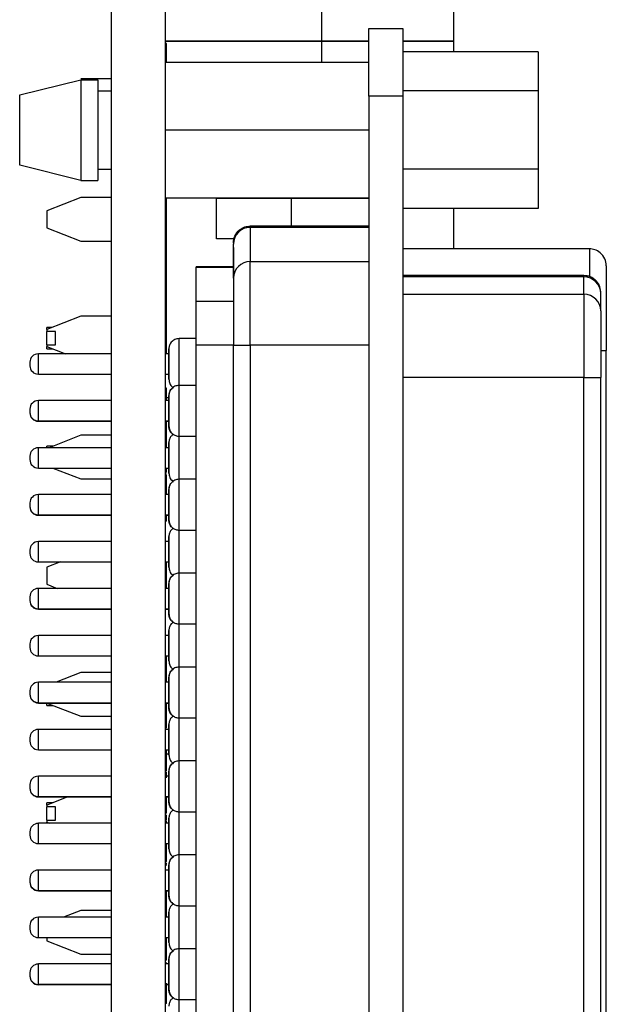
# Model space of a CAD drawing. Units: inches. Extents: x 0.1 to 15.3, y 0.1 to 9.9.
# Drawn here: x 5.1 to 5.7, y 6.3 to 7.4 of the extents above; entities that cross this region are included whole.
import ezdxf

# ---------------------------------------------------------------- set-up
doc = ezdxf.new("R2010")
doc.units = ezdxf.units.IN
doc.header["$LTSCALE"] = 0.909091
doc.header["$MEASUREMENT"] = 0

msp = doc.modelspace()

# ---------------------------------------------------------------- linework, layer by layer
at = {"color": 7, "linetype": 'Continuous', "lineweight": 25}
for p, q in [((5.1705, 4.1313), (5.1705, 8.6313)), ((5.233, 4.1313), (5.233, 8.6313)), ((5.5677, 7.4139), (5.5677, 7.8273)), ((5.4141, 7.4592), (5.4141, 7.4139)), ((5.4692, 7.3497), (5.4692, 7.4284)), ((5.4692, 7.4284), (5.5086, 7.4284)), ((5.5086, 7.4284), (5.5086, 7.3497)), ((5.233, 7.4139), (5.4141, 7.4139)), ((5.4141, 7.4133), (5.233, 7.4133)), ((5.234, 7.4107), (5.233, 7.4107)), ((5.4141, 7.4139), (5.4692, 7.4139)), ((5.4141, 7.4133), (5.4141, 7.4139)), ((5.4141, 7.4133), (5.4141, 7.389)), ((5.4692, 7.4133), (5.4141, 7.4133)), ((5.5086, 7.4139), (5.5677, 7.4139)), ((5.5677, 7.4133), (5.5086, 7.4133)), ((5.5677, 7.4133), (5.5677, 7.4139)), ((5.5677, 7.4012), (5.5677, 7.4133)), ((5.6656, 7.4012), (5.5086, 7.4012)), ((5.6656, 7.4012), (5.6656, 7.3558)), ((5.234, 7.3934), (5.233, 7.3934)), ((5.4692, 7.389), (5.233, 7.389)), ((5.0637, 7.3512), (5.1346, 7.3687)), ((5.1705, 7.3698), (5.1346, 7.3698)), ((5.1346, 7.3687), (5.1346, 7.2519)), ((5.1346, 7.3687), (5.1543, 7.3687)), ((5.1543, 7.3687), (5.1543, 7.2519)), ((5.1705, 7.3557), (5.1543, 7.3557)), ((5.6656, 7.3558), (5.5086, 7.3558)), ((5.6656, 7.3558), (5.6656, 7.2648)), ((5.0637, 7.2694), (5.0637, 7.3512)), ((5.5086, 7.3497), (5.4692, 7.3497)), ((5.4692, 7.3497), (5.4692, 5.419)), ((5.5086, 7.3497), (5.5086, 5.419)), ((5.4692, 7.3103), (5.233, 7.3103)), ((5.1346, 7.2519), (5.0637, 7.2694)), ((5.1543, 7.2649), (5.1705, 7.2649)), ((5.6656, 7.2648), (5.5086, 7.2648)), ((5.6656, 7.2648), (5.6656, 7.2194)), ((5.1346, 7.2519), (5.1543, 7.2519)), ((5.1346, 7.232), (5.0952, 7.2165)), ((5.1705, 7.232), (5.1346, 7.232)), ((5.233, 7.2316), (5.4692, 7.2316)), ((5.234, 7.2235), (5.234, 7.232)), ((5.2921, 7.2312), (5.4141, 7.2312)), ((5.2921, 7.184), (5.2921, 7.2312)), ((5.379, 7.2312), (5.3789, 7.1988)), ((5.4141, 7.2316), (5.4141, 7.2312)), ((5.4141, 7.2312), (5.4692, 7.2312)), ((5.0952, 7.2165), (5.0952, 7.1968)), ((5.234, 7.2235), (5.233, 7.2235)), ((5.6656, 7.2194), (5.5086, 7.2194)), ((5.5677, 7.1724), (5.5677, 7.2194)), ((5.234, 7.2107), (5.233, 7.2107)), ((5.0952, 7.1968), (5.1346, 7.1813)), ((5.234, 7.1934), (5.233, 7.1934)), ((5.4692, 7.1988), (5.3315, 7.1988)), ((5.3315, 7.1973), (5.3315, 7.1988)), ((5.3315, 7.1973), (5.3315, 7.1576)), ((5.4692, 7.1973), (5.3315, 7.1973)), ((5.3128, 7.184), (5.2921, 7.184)), ((5.1346, 7.1813), (5.1705, 7.1813)), ((5.234, 7.1792), (5.233, 7.1792)), ((5.234, 7.1063), (5.234, 7.1792)), ((5.3118, 7.1791), (5.3118, 7.1779)), ((5.3118, 7.1382), (5.3118, 7.1779)), ((5.7252, 7.1724), (5.5086, 7.1724)), ((5.3118, 7.1516), (5.2685, 7.1516)), ((5.2685, 7.1508), (5.2685, 7.1516)), ((5.3118, 7.1508), (5.2685, 7.1508)), ((5.2685, 7.1111), (5.2685, 7.1508)), ((5.3315, 7.0607), (5.3315, 7.1576)), ((5.3315, 7.1576), (5.4692, 7.1576)), ((5.7448, 7.1527), (5.7448, 7.0543)), ((5.7189, 7.1413), (5.5086, 7.1413)), ((5.7189, 7.1398), (5.5086, 7.1398)), ((5.7189, 7.1197), (5.7189, 7.1398)), ((5.5086, 7.1197), (5.7189, 7.1197)), ((5.7189, 7.1197), (5.7189, 7.0228)), ((5.7385, 7.1003), (5.7385, 7.1204)), ((5.234, 7.1063), (5.233, 7.1063)), ((5.3118, 7.1111), (5.2685, 7.1111)), ((5.2685, 7.0607), (5.2685, 7.1111)), ((5.1346, 7.0942), (5.0952, 7.0787)), ((5.1705, 7.0942), (5.1346, 7.0942)), ((5.234, 7.0934), (5.233, 7.0934)), ((5.7385, 7.1003), (5.7385, 7.0229)), ((5.1015, 7.0811), (5.0952, 7.0811)), ((5.0952, 7.0787), (5.0952, 7.0811)), ((5.0952, 7.0787), (5.0952, 7.0763)), ((5.234, 7.0788), (5.233, 7.0788)), ((5.234, 7.0573), (5.234, 7.0788)), ((5.0952, 7.0609), (5.0952, 7.0763)), ((5.1052, 7.0763), (5.0952, 7.0763)), ((5.1052, 7.0609), (5.1052, 7.0763)), ((5.2685, 7.0682), (5.2488, 7.0682)), ((5.0952, 7.0609), (5.1052, 7.0609)), ((5.0952, 7.0609), (5.0952, 7.059)), ((5.0952, 7.059), (5.1169, 7.0505)), ((5.0952, 7.0561), (5.0952, 7.059)), ((5.0952, 7.0561), (5.1025, 7.0561)), ((5.234, 7.0573), (5.233, 7.0573)), ((5.234, 7.0505), (5.234, 7.0573)), ((5.237, 7.0564), (5.237, 7.0209)), ((5.237, 7.0386), (5.237, 7.0564)), ((5.3118, 7.0607), (5.2685, 7.0607)), ((5.2685, 5.708), (5.2685, 7.0607)), ((5.3118, 7.0607), (5.3315, 7.0607)), ((5.3118, 5.708), (5.3118, 7.0607)), ((5.3315, 7.0607), (5.3315, 5.708)), ((5.4692, 7.0607), (5.3315, 7.0607)), ((5.1705, 7.0505), (5.0854, 7.0505)), ((5.237, 7.0505), (5.233, 7.0505)), ((5.7448, 5.7143), (5.7448, 7.0543)), ((5.0755, 7.0406), (5.0755, 7.0367)), ((5.237, 7.0209), (5.237, 7.0386)), ((5.0854, 7.0268), (5.1705, 7.0268)), ((5.233, 7.0268), (5.237, 7.0268)), ((5.7189, 7.0228), (5.5086, 7.0228)), ((5.7189, 5.7459), (5.7189, 7.0228)), ((5.7189, 7.0228), (5.7385, 7.0228)), ((5.7385, 7.0229), (5.7385, 7.0228)), ((5.7385, 5.7459), (5.7385, 7.0228)), ((5.234, 7.0107), (5.233, 7.0107)), ((5.2685, 7.0138), (5.2488, 7.0138)), ((5.2488, 6.9548), (5.2488, 7.0138)), ((5.233, 6.9999), (5.237, 6.9999)), ((5.237, 6.9993), (5.233, 6.9993)), ((5.237, 7.002), (5.237, 6.9666)), ((5.237, 6.9843), (5.237, 7.002)), ((5.1705, 6.9961), (5.0854, 6.9961)), ((5.237, 6.9961), (5.233, 6.9961)), ((5.0755, 6.9863), (5.0755, 6.9823)), ((5.0755, 6.9823), (5.0755, 6.9819)), ((5.237, 6.9666), (5.237, 6.9843)), ((5.0854, 6.9725), (5.1705, 6.9725)), ((5.0854, 6.9721), (5.1705, 6.9721)), ((5.233, 6.9725), (5.237, 6.9725)), ((5.233, 6.9721), (5.237, 6.9721)), ((5.234, 6.9573), (5.234, 6.9721)), ((5.237, 6.9666), (5.237, 6.9662)), ((5.1346, 6.9558), (5.0981, 6.9414)), ((5.1705, 6.9558), (5.1346, 6.9558)), ((5.234, 6.9573), (5.233, 6.9573)), ((5.234, 6.956), (5.233, 6.956)), ((5.234, 6.9414), (5.234, 6.9573)), ((5.2488, 6.9548), (5.2685, 6.9548)), ((5.1025, 6.9431), (5.0952, 6.9431)), ((5.0952, 6.9414), (5.0952, 6.9431)), ((5.237, 6.9473), (5.237, 6.9119)), ((5.237, 6.9296), (5.237, 6.9473)), ((5.0755, 6.9316), (5.0755, 6.9276)), ((5.1705, 6.9414), (5.0854, 6.9414)), ((5.237, 6.9414), (5.233, 6.9414)), ((5.237, 6.9119), (5.237, 6.9296)), ((5.0854, 6.9178), (5.1705, 6.9178)), ((5.1024, 6.9178), (5.1346, 6.9051)), ((5.233, 6.9178), (5.237, 6.9178)), ((5.234, 6.9107), (5.233, 6.9107)), ((5.234, 6.9094), (5.233, 6.9094)), ((5.234, 6.9127), (5.234, 6.9178)), ((5.234, 6.904), (5.234, 6.9094)), ((5.1346, 6.9051), (5.1705, 6.9051)), ((5.234, 6.904), (5.233, 6.904)), ((5.234, 6.8871), (5.234, 6.904)), ((5.2685, 6.9048), (5.2488, 6.9048)), ((5.2488, 6.8457), (5.2488, 6.9048)), ((5.1705, 6.8871), (5.0854, 6.8871)), ((5.237, 6.8871), (5.233, 6.8871)), ((5.237, 6.893), (5.237, 6.8575)), ((5.237, 6.8753), (5.237, 6.893)), ((5.0755, 6.8772), (5.0755, 6.8733)), ((5.0755, 6.8733), (5.0755, 6.8729)), ((5.237, 6.8575), (5.237, 6.8753)), ((5.0854, 6.8634), (5.1705, 6.8634)), ((5.0854, 6.8631), (5.1705, 6.8631)), ((5.233, 6.8634), (5.237, 6.8634)), ((5.233, 6.8631), (5.237, 6.8631)), ((5.234, 6.8573), (5.234, 6.8631)), ((5.234, 6.8573), (5.233, 6.8573)), ((5.234, 6.856), (5.233, 6.856)), ((5.234, 6.856), (5.234, 6.8573)), ((5.237, 6.8575), (5.237, 6.8571)), ((5.2488, 6.8457), (5.2685, 6.8457)), ((5.1705, 6.8323), (5.0854, 6.8323)), ((5.234, 6.8326), (5.233, 6.8326)), ((5.237, 6.8323), (5.233, 6.8323)), ((5.234, 6.8323), (5.234, 6.8326)), ((5.237, 6.8382), (5.237, 6.8028)), ((5.237, 6.8205), (5.237, 6.8382)), ((5.0755, 6.8225), (5.0755, 6.8186)), ((5.237, 6.8028), (5.237, 6.8205)), ((5.0854, 6.8087), (5.1705, 6.8087)), ((5.1111, 6.8087), (5.0952, 6.8025)), ((5.233, 6.8087), (5.237, 6.8087)), ((5.234, 6.804), (5.234, 6.8087)), ((5.0952, 6.8025), (5.0952, 6.7828)), ((5.234, 6.804), (5.233, 6.804)), ((5.234, 6.778), (5.234, 6.804)), ((5.2685, 6.7957), (5.2488, 6.7957)), ((5.2488, 6.7367), (5.2488, 6.7957)), ((5.0952, 6.7828), (5.1074, 6.778)), ((5.237, 6.7839), (5.237, 6.7485)), ((5.237, 6.7662), (5.237, 6.7839)), ((5.1705, 6.778), (5.0854, 6.778)), ((5.237, 6.778), (5.233, 6.778)), ((5.0755, 6.7682), (5.0755, 6.7642)), ((5.0755, 6.7642), (5.0755, 6.7638)), ((5.237, 6.7485), (5.237, 6.7662)), ((5.0854, 6.7544), (5.1705, 6.7544)), ((5.0854, 6.754), (5.1705, 6.754)), ((5.233, 6.7544), (5.237, 6.7544)), ((5.233, 6.754), (5.237, 6.754)), ((5.237, 6.7485), (5.237, 6.7481)), ((5.2488, 6.7367), (5.2685, 6.7367)), ((5.237, 6.7292), (5.237, 6.6938)), ((5.237, 6.7115), (5.237, 6.7292)), ((5.0755, 6.7134), (5.0755, 6.7095)), ((5.1705, 6.7233), (5.0854, 6.7233)), ((5.237, 6.7233), (5.233, 6.7233)), ((5.237, 6.6938), (5.237, 6.7115)), ((5.0854, 6.6997), (5.1705, 6.6997)), ((5.233, 6.6997), (5.237, 6.6997)), ((5.234, 6.669), (5.234, 6.6997)), ((5.1346, 6.6802), (5.1061, 6.669)), ((5.1705, 6.6802), (5.1346, 6.6802)), ((5.2685, 6.6867), (5.2488, 6.6867)), ((5.2488, 6.6276), (5.2488, 6.6867)), ((5.1705, 6.669), (5.0854, 6.669)), ((5.237, 6.669), (5.233, 6.669)), ((5.237, 6.6749), (5.237, 6.6394)), ((5.237, 6.6571), (5.237, 6.6749)), ((5.0755, 6.6591), (5.0755, 6.6552)), ((5.237, 6.6394), (5.237, 6.6571)), ((5.0755, 6.6552), (5.0755, 6.6548)), ((5.0854, 6.6453), (5.1705, 6.6453)), ((5.0854, 6.6449), (5.1705, 6.6449)), ((5.0952, 6.6421), (5.0952, 6.645)), ((5.0954, 6.6449), (5.1346, 6.6295)), ((5.233, 6.6453), (5.237, 6.6453)), ((5.233, 6.6449), (5.237, 6.6449)), ((5.0952, 6.6421), (5.1025, 6.6421)), ((5.234, 6.6437), (5.233, 6.6437)), ((5.237, 6.6394), (5.237, 6.639)), ((5.1346, 6.6295), (5.1705, 6.6295)), ((5.234, 6.6282), (5.233, 6.6282)), ((5.234, 6.6219), (5.234, 6.6263)), ((5.2488, 6.6276), (5.2685, 6.6276)), ((5.1705, 6.6142), (5.0854, 6.6142)), ((5.237, 6.6142), (5.233, 6.6142)), ((5.237, 6.6201), (5.237, 6.5847)), ((5.237, 6.6024), (5.237, 6.6201)), ((5.0755, 6.6044), (5.0755, 6.6005)), ((5.237, 6.5847), (5.237, 6.6024)), ((5.0854, 6.5906), (5.1705, 6.5906)), ((5.233, 6.5906), (5.237, 6.5906)), ((5.234, 6.5875), (5.233, 6.5875)), ((5.234, 6.5875), (5.234, 6.5906)), ((5.234, 6.5812), (5.233, 6.5812)), ((5.234, 6.5756), (5.233, 6.5756)), ((5.234, 6.5859), (5.237, 6.5859)), ((5.237, 6.5853), (5.234, 6.5853)), ((5.234, 6.5756), (5.234, 6.5812)), ((5.234, 6.5663), (5.234, 6.5756)), ((5.2685, 6.5776), (5.2488, 6.5776)), ((5.2488, 6.5186), (5.2488, 6.5776)), ((5.234, 6.5644), (5.233, 6.5644)), ((5.237, 6.5658), (5.237, 6.5304)), ((5.237, 6.5481), (5.237, 6.5658)), ((5.1705, 6.5599), (5.0854, 6.5599)), ((5.237, 6.5599), (5.233, 6.5599)), ((5.0755, 6.5501), (5.0755, 6.5461)), ((5.0755, 6.5461), (5.0755, 6.5457)), ((5.237, 6.5304), (5.237, 6.5481)), ((5.0854, 6.5363), (5.1705, 6.5363)), ((5.0854, 6.5359), (5.1705, 6.5359)), ((5.1197, 6.5359), (5.0952, 6.5263)), ((5.233, 6.5363), (5.237, 6.5363)), ((5.233, 6.5359), (5.237, 6.5359)), ((5.237, 6.5304), (5.237, 6.53)), ((5.1025, 6.5291), (5.0952, 6.5291)), ((5.0952, 6.5263), (5.0952, 6.5291)), ((5.0952, 6.5263), (5.0952, 6.5243)), ((5.0952, 6.5089), (5.0952, 6.5243)), ((5.1052, 6.5243), (5.0952, 6.5243)), ((5.1052, 6.5089), (5.1052, 6.5243)), ((5.234, 6.5234), (5.233, 6.5234)), ((5.2488, 6.5186), (5.2685, 6.5186)), ((5.0952, 6.5089), (5.1052, 6.5089)), ((5.0952, 6.5089), (5.0952, 6.5066)), ((5.234, 6.5171), (5.233, 6.5171)), ((5.234, 6.5094), (5.233, 6.5094)), ((5.234, 6.5075), (5.233, 6.5075)), ((5.234, 6.5094), (5.234, 6.5151)), ((5.234, 6.506), (5.234, 6.5075)), ((5.237, 6.5111), (5.237, 6.4756)), ((5.237, 6.4934), (5.237, 6.5111)), ((5.1705, 6.5052), (5.0854, 6.5052)), ((5.0952, 6.5066), (5.0988, 6.5052)), ((5.0952, 6.5052), (5.0952, 6.5066)), ((5.237, 6.5052), (5.233, 6.5052)), ((5.0755, 6.4953), (5.0755, 6.4914)), ((5.237, 6.4756), (5.237, 6.4934)), ((5.0854, 6.4816), (5.1705, 6.4816)), ((5.233, 6.4816), (5.237, 6.4816)), ((5.2685, 6.4686), (5.2488, 6.4686)), ((5.2488, 6.4095), (5.2488, 6.4686)), ((5.1705, 6.4508), (5.0854, 6.4508)), ((5.234, 6.461), (5.233, 6.461)), ((5.234, 6.4573), (5.233, 6.4573)), ((5.234, 6.456), (5.233, 6.456)), ((5.237, 6.4508), (5.233, 6.4508)), ((5.234, 6.4573), (5.234, 6.4591)), ((5.237, 6.4568), (5.237, 6.4213)), ((5.237, 6.439), (5.237, 6.4568)), ((5.0755, 6.441), (5.0755, 6.4371)), ((5.237, 6.4213), (5.237, 6.439)), ((5.0755, 6.4371), (5.0755, 6.4367)), ((5.0854, 6.4272), (5.1705, 6.4272)), ((5.0854, 6.4268), (5.1705, 6.4268)), ((5.233, 6.4272), (5.237, 6.4272)), ((5.233, 6.4268), (5.237, 6.4268)), ((5.234, 6.4266), (5.233, 6.4266)), ((5.234, 6.4209), (5.233, 6.4209)), ((5.234, 6.4209), (5.234, 6.4266)), ((5.237, 6.4213), (5.237, 6.4209)), ((5.1346, 6.404), (5.1147, 6.3961)), ((5.1705, 6.404), (5.1346, 6.404)), ((5.2488, 6.4095), (5.2685, 6.4095)), ((5.1705, 6.3961), (5.0854, 6.3961)), ((5.234, 6.4025), (5.233, 6.4025)), ((5.237, 6.3961), (5.233, 6.3961)), ((5.234, 6.3961), (5.234, 6.4025)), ((5.237, 6.402), (5.237, 6.3666)), ((5.237, 6.3843), (5.237, 6.402)), ((5.0755, 6.3863), (5.0755, 6.3823)), ((5.237, 6.3666), (5.237, 6.3843)), ((5.0854, 6.3725), (5.1705, 6.3725)), ((5.0952, 6.3725), (5.0952, 6.3688)), ((5.233, 6.3725), (5.237, 6.3725)), ((5.0952, 6.3688), (5.1346, 6.3533)), ((5.234, 6.3696), (5.233, 6.3696)), ((5.234, 6.3584), (5.233, 6.3584)), ((5.234, 6.3528), (5.234, 6.3584)), ((5.2685, 6.3595), (5.2488, 6.3595)), ((5.2488, 6.3005), (5.2488, 6.3595)), ((5.1346, 6.3533), (5.1705, 6.3533)), ((5.234, 6.3528), (5.233, 6.3528)), ((5.234, 6.3463), (5.234, 6.3528)), ((5.237, 6.3477), (5.237, 6.3123)), ((5.237, 6.33), (5.237, 6.3477)), ((5.1705, 6.3418), (5.0854, 6.3418)), ((5.234, 6.3463), (5.233, 6.3463)), ((5.234, 6.3432), (5.233, 6.3432)), ((5.237, 6.3418), (5.233, 6.3418)), ((5.0755, 6.3319), (5.0755, 6.328)), ((5.0755, 6.328), (5.0755, 6.3276)), ((5.237, 6.3123), (5.237, 6.33)), ((5.0854, 6.3182), (5.1705, 6.3182)), ((5.0854, 6.3178), (5.1705, 6.3178)), ((5.233, 6.3182), (5.237, 6.3182)), ((5.233, 6.3178), (5.237, 6.3178)), ((5.234, 6.3022), (5.233, 6.3022)), ((5.237, 6.3123), (5.237, 6.3119)), ((5.234, 6.2959), (5.233, 6.2959)), ((5.2488, 6.3005), (5.2685, 6.3005))]:
    msp.add_line(p, q, dxfattribs=at)
at = {"color": 8, "linetype": 'Continuous', "lineweight": 25}
for p, q in [((5.7252, 7.1724), (5.7252, 7.1405)), ((5.7189, 7.1413), (5.7189, 7.1398)), ((5.2488, 7.0138), (5.2488, 7.0682)), ((5.0854, 7.0268), (5.0854, 7.0505)), ((5.7385, 7.0543), (5.7448, 7.0543)), ((5.0854, 6.9725), (5.0854, 6.9961)), ((5.0854, 6.9721), (5.0854, 6.9725)), ((5.2488, 6.9048), (5.2488, 6.9548)), ((5.0854, 6.9178), (5.0854, 6.9414)), ((5.0854, 6.8634), (5.0854, 6.8871)), ((5.0854, 6.8631), (5.0854, 6.8634)), ((5.2488, 6.7957), (5.2488, 6.8457)), ((5.0854, 6.8087), (5.0854, 6.8323)), ((5.0854, 6.7544), (5.0854, 6.778)), ((5.0854, 6.754), (5.0854, 6.7544)), ((5.2488, 6.6867), (5.2488, 6.7367)), ((5.0854, 6.6997), (5.0854, 6.7233)), ((5.0854, 6.6453), (5.0854, 6.669)), ((5.0854, 6.6449), (5.0854, 6.6453)), ((5.2488, 6.5776), (5.2488, 6.6276)), ((5.0854, 6.5906), (5.0854, 6.6142)), ((5.0854, 6.5363), (5.0854, 6.5599)), ((5.0854, 6.5359), (5.0854, 6.5363)), ((5.2488, 6.4686), (5.2488, 6.5186)), ((5.0854, 6.4816), (5.0854, 6.5052)), ((5.0854, 6.4272), (5.0854, 6.4508)), ((5.0854, 6.4268), (5.0854, 6.4272)), ((5.2488, 6.3595), (5.2488, 6.4095)), ((5.0854, 6.3725), (5.0854, 6.3961)), ((5.0854, 6.3182), (5.0854, 6.3418)), ((5.0854, 6.3178), (5.0854, 6.3182)), ((5.2488, 6.2505), (5.2488, 6.3005))]:
    msp.add_line(p, q, dxfattribs=at)
at = {"color": 7, "linetype": 'Continuous', "lineweight": 25}
for centre, radius, start, end in [((5.3313, 7.1778), 0.0195, 89.5657, 179.5576), ((5.3313, 7.1381), 0.0195, 89.5657, 179.5568), ((5.719, 7.1203), 0.0195, 0.4424, 90.436), ((5.719, 7.1002), 0.0195, 0.4424, 90.436), ((5.0854, 7.0406), 0.00984, 90, 180), ((5.0854, 7.0367), 0.00984, 180, 270), ((5.0854, 6.9863), 0.00984, 90, 180), ((5.0854, 6.9823), 0.00984, 180, 270), ((5.0854, 6.9819), 0.00984, 180, 270), ((5.0854, 6.9316), 0.00984, 90, 180), ((5.0854, 6.9276), 0.00984, 180, 270), ((5.0854, 6.8772), 0.00984, 90, 180), ((5.0854, 6.8733), 0.00984, 180, 270), ((5.0854, 6.8729), 0.00984, 180, 270), ((5.0854, 6.8225), 0.00984, 90, 180), ((5.0854, 6.8186), 0.00984, 180, 270), ((5.0854, 6.7682), 0.00984, 90, 180), ((5.0854, 6.7642), 0.00984, 180, 270), ((5.0854, 6.7638), 0.00984, 180, 270), ((5.0854, 6.7134), 0.00984, 90, 180), ((5.0854, 6.7095), 0.00984, 180, 270), ((5.0854, 6.6591), 0.00984, 90, 180), ((5.0854, 6.6552), 0.00984, 180, 270), ((5.0854, 6.6548), 0.00984, 180, 270), ((5.0854, 6.6044), 0.00984, 90, 180), ((5.0854, 6.6005), 0.00984, 180, 270), ((5.0854, 6.5501), 0.00984, 90, 180), ((5.0854, 6.5461), 0.00984, 180, 270), ((5.0854, 6.5457), 0.00984, 180, 270), ((5.0854, 6.4953), 0.00984, 90, 180), ((5.0854, 6.4914), 0.00984, 180, 270), ((5.0854, 6.441), 0.00984, 90, 180), ((5.0854, 6.4371), 0.00984, 180, 270), ((5.0854, 6.4367), 0.00984, 180, 270), ((5.0854, 6.3863), 0.00984, 90, 180), ((5.0854, 6.3823), 0.00984, 180, 270), ((5.0854, 6.3319), 0.00984, 90, 180), ((5.0854, 6.328), 0.00984, 180, 270), ((5.0854, 6.3276), 0.00984, 180, 270)]:
    msp.add_arc(centre, radius, start, end, dxfattribs=at)
for points, knots in [([(5.234, 7.3934), (5.234, 7.3959), (5.234, 7.4009), (5.234, 7.4067), (5.234, 7.4102), (5.234, 7.4105), (5.234, 7.4107)], [0, 0, 0, 0, 0.280035, 0.559518, 0.779669, 1, 1, 1, 1]), ([(5.234, 7.389), (5.234, 7.3896), (5.234, 7.3913), (5.234, 7.3934), (5.234, 7.3948)], [0, 0, 0, 0, 0.3053858, 1, 1, 1, 1]), ([(5.234, 7.2032), (5.234, 7.2069), (5.234, 7.2119), (5.234, 7.219), (5.234, 7.2223), (5.234, 7.2235)], [0, 0, 0, 0, 0.60763, 0.845834, 1, 1, 1, 1]), ([(5.234, 7.1934), (5.234, 7.1959), (5.234, 7.2009), (5.234, 7.2067), (5.234, 7.2102), (5.234, 7.2105), (5.234, 7.2107)], [0, 0, 0, 0, 0.280025, 0.559517, 0.779669, 1, 1, 1, 1]), ([(5.234, 7.1788), (5.234, 7.1814), (5.234, 7.185), (5.234, 7.1906), (5.234, 7.1934), (5.234, 7.1948)], [0, 0, 0, 0, 0.56071, 0.780524, 1, 1, 1, 1]), ([(5.3118, 7.1791), (5.3121, 7.1819), (5.3128, 7.1877), (5.3182, 7.1943), (5.3248, 7.1982), (5.3293, 7.1986), (5.3315, 7.1988)], [0, 0, 0, 0, 0.2702623, 0.5624352, 0.7897355, 1, 1, 1, 1]), ([(5.3118, 7.174), (5.3118, 7.173), (5.3118, 7.1701), (5.3118, 7.161), (5.3118, 7.1513), (5.3118, 7.1444), (5.3118, 7.1428)], [0, 0, 0, 0, 0.185617, 0.540826, 0.896037, 1, 1, 1, 1]), ([(5.7448, 7.1527), (5.7445, 7.1555), (5.7438, 7.1613), (5.7384, 7.1679), (5.7318, 7.1718), (5.7273, 7.1722), (5.7252, 7.1724)], [0, 0, 0, 0, 0.270262, 0.562423, 0.789745, 1, 1, 1, 1]), ([(5.3121, 7.1452), (5.312, 7.1392), (5.3118, 7.1252), (5.3118, 7.1093), (5.3118, 7.1004)], [0, 0, 0, 0, 0.438466, 1, 1, 1, 1]), ([(5.3118, 7.1382), (5.3118, 7.1358), (5.3118, 7.1308), (5.3118, 7.1123), (5.3118, 7.0879), (5.3118, 7.0695), (5.3118, 7.0607)], [0, 0, 0, 0, 0.242227, 0.5, 0.757771, 1, 1, 1, 1]), ([(5.7385, 7.1204), (5.7383, 7.1232), (5.7381, 7.1271), (5.7358, 7.1319), (5.7333, 7.1352), (5.73, 7.138), (5.7264, 7.1399), (5.7226, 7.1411), (5.7201, 7.1412), (5.7189, 7.1413)], [0, 0, 0, 0, 0.311886, 0.454928, 0.577302, 0.686535, 0.791892, 0.896967, 1, 1, 1, 1]), ([(5.234, 7.0934), (5.234, 7.0959), (5.234, 7.1007), (5.234, 7.1043), (5.234, 7.106)], [0, 0, 0, 0, 0.534675, 1, 1, 1, 1]), ([(5.234, 7.0788), (5.234, 7.0814), (5.234, 7.085), (5.234, 7.0906), (5.234, 7.0934), (5.234, 7.0948)], [0, 0, 0, 0, 0.560711, 0.780524, 1, 1, 1, 1]), ([(5.2488, 7.0682), (5.2471, 7.068), (5.2436, 7.0675), (5.2397, 7.0643), (5.2373, 7.0604), (5.2371, 7.0577), (5.237, 7.0564)], [0, 0, 0, 0, 0.2702668, 0.5624314, 0.7897269, 1, 1, 1, 1]), ([(5.234, 6.9961), (5.234, 6.9977), (5.234, 7.0018), (5.234, 7.0067), (5.234, 7.0102), (5.234, 7.0105), (5.234, 7.0107)], [0, 0, 0, 0, 0.195356, 0.5077054, 0.7537551, 1, 1, 1, 1]), ([(5.237, 7.0209), (5.2372, 7.0193), (5.2376, 7.0158), (5.24, 7.0124), (5.2419, 7.0114), (5.2422, 7.0113)], [0, 0, 0, 0, 0.436586, 0.908599, 1, 1, 1, 1]), ([(5.2488, 7.0138), (5.2471, 7.0136), (5.2436, 7.0132), (5.2397, 7.01), (5.2373, 7.006), (5.2371, 7.0033), (5.237, 7.002)], [0, 0, 0, 0, 0.270265, 0.562431, 0.789741, 1, 1, 1, 1]), ([(5.237, 7.0016), (5.2372, 7.0033), (5.2376, 7.0067), (5.24, 7.0101), (5.2419, 7.0111), (5.2422, 7.0113)], [0, 0, 0, 0, 0.436593, 0.9086, 1, 1, 1, 1]), ([(5.237, 6.9666), (5.2372, 6.9649), (5.2376, 6.9614), (5.2408, 6.9575), (5.2448, 6.9552), (5.2475, 6.9549), (5.2488, 6.9548)], [0, 0, 0, 0, 0.270257, 0.56243, 0.78974, 1, 1, 1, 1]), ([(5.2422, 6.9568), (5.2413, 6.9573), (5.2392, 6.9587), (5.2374, 6.9622), (5.2371, 6.9649), (5.237, 6.9662)], [0, 0, 0, 0, 0.2859585, 0.6568923, 1, 1, 1, 1]), ([(5.2422, 6.9568), (5.2413, 6.9562), (5.2392, 6.9548), (5.2374, 6.9513), (5.2371, 6.9486), (5.237, 6.9473)], [0, 0, 0, 0, 0.2859548, 0.6568839, 1, 1, 1, 1]), ([(5.237, 6.9119), (5.2372, 6.9102), (5.2376, 6.9068), (5.24, 6.9034), (5.2419, 6.9024), (5.2422, 6.9022)], [0, 0, 0, 0, 0.436606, 0.908593, 1, 1, 1, 1]), ([(5.2488, 6.9048), (5.2471, 6.9046), (5.2436, 6.9041), (5.2397, 6.9009), (5.2373, 6.897), (5.2371, 6.8943), (5.237, 6.893)], [0, 0, 0, 0, 0.270267, 0.56243, 0.789741, 1, 1, 1, 1]), ([(5.237, 6.8926), (5.2372, 6.8942), (5.2376, 6.8977), (5.24, 6.9011), (5.2419, 6.9021), (5.2422, 6.9022)], [0, 0, 0, 0, 0.436595, 0.908593, 1, 1, 1, 1]), ([(5.237, 6.8575), (5.2372, 6.8559), (5.2376, 6.8524), (5.2408, 6.8484), (5.2448, 6.8461), (5.2475, 6.8459), (5.2488, 6.8457)], [0, 0, 0, 0, 0.270265, 0.56243, 0.78974, 1, 1, 1, 1]), ([(5.2422, 6.8477), (5.2413, 6.8483), (5.2392, 6.8497), (5.2374, 6.8532), (5.2371, 6.8559), (5.237, 6.8571)], [0, 0, 0, 0, 0.2859585, 0.6568923, 1, 1, 1, 1]), ([(5.2422, 6.8477), (5.2413, 6.8471), (5.2392, 6.8457), (5.2374, 6.8422), (5.2371, 6.8395), (5.237, 6.8382)], [0, 0, 0, 0, 0.285964, 0.656883, 1, 1, 1, 1]), ([(5.237, 6.8028), (5.2372, 6.8012), (5.2376, 6.7977), (5.24, 6.7943), (5.2419, 6.7933), (5.2422, 6.7932)], [0, 0, 0, 0, 0.436598, 0.908599, 1, 1, 1, 1]), ([(5.2488, 6.7957), (5.2471, 6.7955), (5.2436, 6.7951), (5.2397, 6.7919), (5.2373, 6.7879), (5.2371, 6.7852), (5.237, 6.7839)], [0, 0, 0, 0, 0.2702659, 0.5624311, 0.7897342, 1, 1, 1, 1]), ([(5.237, 6.7835), (5.2372, 6.7852), (5.2376, 6.7886), (5.24, 6.792), (5.2419, 6.793), (5.2422, 6.7932)], [0, 0, 0, 0, 0.436595, 0.908593, 1, 1, 1, 1]), ([(5.237, 6.7485), (5.2372, 6.7468), (5.2376, 6.7433), (5.2408, 6.7394), (5.2448, 6.7371), (5.2475, 6.7368), (5.2488, 6.7367)], [0, 0, 0, 0, 0.2702582, 0.5624317, 0.7897393, 1, 1, 1, 1]), ([(5.2422, 6.7386), (5.2413, 6.7392), (5.2392, 6.7406), (5.2374, 6.7441), (5.2371, 6.7468), (5.237, 6.7481)], [0, 0, 0, 0, 0.2859585, 0.6568923, 1, 1, 1, 1]), ([(5.2422, 6.7386), (5.2413, 6.738), (5.2392, 6.7367), (5.2374, 6.7332), (5.2371, 6.7305), (5.237, 6.7292)], [0, 0, 0, 0, 0.285964, 0.656895, 1, 1, 1, 1]), ([(5.237, 6.6938), (5.2372, 6.6921), (5.2376, 6.6887), (5.24, 6.6853), (5.2419, 6.6843), (5.2422, 6.6841)], [0, 0, 0, 0, 0.436595, 0.908593, 1, 1, 1, 1]), ([(5.2488, 6.6867), (5.2471, 6.6865), (5.2436, 6.686), (5.2397, 6.6828), (5.2373, 6.6789), (5.2371, 6.6762), (5.237, 6.6749)], [0, 0, 0, 0, 0.2702661, 0.5624316, 0.7897418, 1, 1, 1, 1]), ([(5.237, 6.6745), (5.2372, 6.6761), (5.2376, 6.6795), (5.24, 6.683), (5.2419, 6.684), (5.2422, 6.6841)], [0, 0, 0, 0, 0.436598, 0.908599, 1, 1, 1, 1]), ([(5.234, 6.6282), (5.234, 6.6301), (5.234, 6.6339), (5.234, 6.6389), (5.234, 6.6436), (5.234, 6.6436), (5.234, 6.6437)], [0, 0, 0, 0, 0.186887, 0.37358, 0.560268, 1, 1, 1, 1]), ([(5.237, 6.6394), (5.2372, 6.6378), (5.2376, 6.6343), (5.2408, 6.6303), (5.2448, 6.628), (5.2475, 6.6277), (5.2488, 6.6276)], [0, 0, 0, 0, 0.2702582, 0.5624317, 0.7897393, 1, 1, 1, 1]), ([(5.2422, 6.6296), (5.2413, 6.6302), (5.2392, 6.6316), (5.2374, 6.6351), (5.2371, 6.6377), (5.237, 6.639)], [0, 0, 0, 0, 0.285964, 0.656883, 1, 1, 1, 1]), ([(5.234, 6.6155), (5.234, 6.6167), (5.234, 6.6202), (5.234, 6.6251), (5.234, 6.6282)], [0, 0, 0, 0, 0.356877, 1, 1, 1, 1]), ([(5.2422, 6.6296), (5.2413, 6.629), (5.2392, 6.6276), (5.2374, 6.6241), (5.2371, 6.6214), (5.237, 6.6201)], [0, 0, 0, 0, 0.2859585, 0.6568923, 1, 1, 1, 1]), ([(5.234, 6.5812), (5.234, 6.5822), (5.234, 6.584), (5.234, 6.5865), (5.234, 6.5875)], [0, 0, 0, 0, 0.560149, 1, 1, 1, 1]), ([(5.237, 6.5847), (5.2372, 6.5831), (5.2376, 6.5796), (5.24, 6.5762), (5.2419, 6.5752), (5.2422, 6.5751)], [0, 0, 0, 0, 0.436595, 0.908593, 1, 1, 1, 1]), ([(5.2488, 6.5776), (5.2471, 6.5774), (5.2436, 6.577), (5.2397, 6.5738), (5.2373, 6.5698), (5.2371, 6.5671), (5.237, 6.5658)], [0, 0, 0, 0, 0.2702686, 0.5624303, 0.7897412, 1, 1, 1, 1]), ([(5.234, 6.5581), (5.234, 6.5601), (5.234, 6.5637), (5.234, 6.5642), (5.234, 6.5644)], [0, 0, 0, 0, 0.559214, 1, 1, 1, 1]), ([(5.237, 6.5654), (5.2372, 6.5671), (5.2376, 6.5705), (5.24, 6.5739), (5.2419, 6.5749), (5.2422, 6.5751)], [0, 0, 0, 0, 0.436599, 0.908592, 1, 1, 1, 1]), ([(5.234, 6.5234), (5.234, 6.5261), (5.234, 6.5299), (5.234, 6.5349), (5.234, 6.5363)], [0, 0, 0, 0, 0.729861, 1, 1, 1, 1]), ([(5.237, 6.5304), (5.2372, 6.5287), (5.2376, 6.5252), (5.2408, 6.5213), (5.2448, 6.5189), (5.2475, 6.5187), (5.2488, 6.5186)], [0, 0, 0, 0, 0.270258, 0.562431, 0.789738, 1, 1, 1, 1]), ([(5.2422, 6.5205), (5.2413, 6.5211), (5.2392, 6.5225), (5.2374, 6.526), (5.2371, 6.5287), (5.237, 6.53)], [0, 0, 0, 0, 0.2859548, 0.6568839, 1, 1, 1, 1]), ([(5.234, 6.5171), (5.234, 6.5174), (5.234, 6.518), (5.234, 6.5217), (5.234, 6.5234)], [0, 0, 0, 0, 0.559285, 1, 1, 1, 1]), ([(5.2422, 6.5205), (5.2413, 6.5199), (5.2392, 6.5186), (5.2374, 6.515), (5.2371, 6.5124), (5.237, 6.5111)], [0, 0, 0, 0, 0.2859585, 0.6568923, 1, 1, 1, 1]), ([(5.234, 6.461), (5.234, 6.4615), (5.234, 6.4625), (5.234, 6.4695), (5.234, 6.4764), (5.234, 6.4804), (5.234, 6.4816)], [0, 0, 0, 0, 0.321353, 0.642729, 0.896354, 1, 1, 1, 1]), ([(5.237, 6.4756), (5.2372, 6.474), (5.2376, 6.4706), (5.24, 6.4672), (5.2419, 6.4662), (5.2422, 6.466)], [0, 0, 0, 0, 0.436606, 0.908593, 1, 1, 1, 1]), ([(5.2488, 6.4686), (5.2471, 6.4684), (5.2436, 6.4679), (5.2397, 6.4647), (5.2373, 6.4608), (5.2371, 6.458), (5.237, 6.4568)], [0, 0, 0, 0, 0.270267, 0.56243, 0.789741, 1, 1, 1, 1]), ([(5.237, 6.4564), (5.2372, 6.458), (5.2376, 6.4614), (5.24, 6.4649), (5.2419, 6.4658), (5.2422, 6.466)], [0, 0, 0, 0, 0.436606, 0.908593, 1, 1, 1, 1]), ([(5.234, 6.4025), (5.234, 6.4066), (5.234, 6.414), (5.234, 6.4188), (5.234, 6.4209)], [0, 0, 0, 0, 0.558427, 1, 1, 1, 1]), ([(5.237, 6.4213), (5.2372, 6.4196), (5.2376, 6.4162), (5.2408, 6.4122), (5.2448, 6.4099), (5.2475, 6.4096), (5.2488, 6.4095)], [0, 0, 0, 0, 0.270265, 0.56243, 0.78974, 1, 1, 1, 1]), ([(5.2422, 6.4115), (5.2413, 6.4121), (5.2392, 6.4134), (5.2374, 6.417), (5.2371, 6.4196), (5.237, 6.4209)], [0, 0, 0, 0, 0.2859585, 0.6568923, 1, 1, 1, 1]), ([(5.2422, 6.4115), (5.2413, 6.4109), (5.2392, 6.4095), (5.2374, 6.406), (5.2371, 6.4033), (5.237, 6.402)], [0, 0, 0, 0, 0.2859548, 0.6568839, 1, 1, 1, 1]), ([(5.234, 6.3696), (5.234, 6.3706), (5.234, 6.3716), (5.234, 6.3725), (5.234, 6.3725)], [0, 0, 0, 0, 0.974419, 1, 1, 1, 1]), ([(5.234, 6.3584), (5.234, 6.36), (5.234, 6.3622), (5.234, 6.3665), (5.234, 6.3686), (5.234, 6.3696)], [0, 0, 0, 0, 0.558787, 0.779478, 1, 1, 1, 1]), ([(5.237, 6.3666), (5.2372, 6.3649), (5.2376, 6.3615), (5.24, 6.3581), (5.2419, 6.3571), (5.2422, 6.3569)], [0, 0, 0, 0, 0.436598, 0.908599, 1, 1, 1, 1]), ([(5.2488, 6.3595), (5.2471, 6.3593), (5.2436, 6.3589), (5.2397, 6.3557), (5.2373, 6.3517), (5.2371, 6.349), (5.237, 6.3477)], [0, 0, 0, 0, 0.270265, 0.562425, 0.789735, 1, 1, 1, 1]), ([(5.237, 6.3473), (5.2372, 6.3489), (5.2376, 6.3524), (5.24, 6.3558), (5.2419, 6.3568), (5.2422, 6.3569)], [0, 0, 0, 0, 0.436595, 0.908593, 1, 1, 1, 1]), ([(5.234, 6.3022), (5.234, 6.305), (5.234, 6.3101), (5.234, 6.3167), (5.234, 6.3196)], [0, 0, 0, 0, 0.55888, 1, 1, 1, 1]), ([(5.234, 6.2959), (5.234, 6.2963), (5.234, 6.2969), (5.234, 6.3006), (5.234, 6.3022)], [0, 0, 0, 0, 0.559284, 1, 1, 1, 1]), ([(5.237, 6.3123), (5.2372, 6.3106), (5.2376, 6.3071), (5.2408, 6.3031), (5.2448, 6.3008), (5.2475, 6.3006), (5.2488, 6.3005)], [0, 0, 0, 0, 0.270265, 0.56243, 0.78974, 1, 1, 1, 1]), ([(5.2422, 6.3024), (5.2413, 6.303), (5.2392, 6.3044), (5.2374, 6.3079), (5.2371, 6.3106), (5.237, 6.3119)], [0, 0, 0, 0, 0.2859585, 0.6568923, 1, 1, 1, 1]), ([(5.2422, 6.3024), (5.2413, 6.3018), (5.2392, 6.3005), (5.2374, 6.2969), (5.2371, 6.2943), (5.237, 6.293)], [0, 0, 0, 0, 0.285964, 0.656883, 1, 1, 1, 1])]:
    msp.add_open_spline(points, degree=3, knots=knots, dxfattribs=at)

doc.saveas('drawing.dxf')
